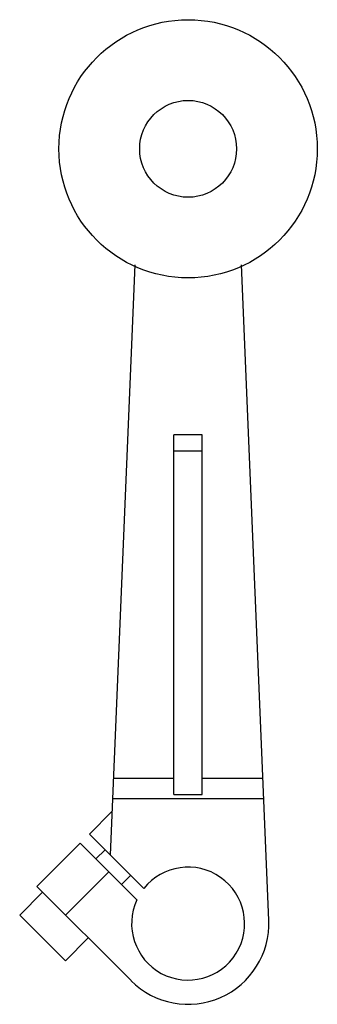
# Model space of a CAD drawing. Units: millimetres. Extents: x 27 to 56.3, y 9.2 to 106.
import ezdxf

# ---------------------------------------------------------------- set-up
doc = ezdxf.new("R2010")
doc.units = ezdxf.units.MM
doc.header["$LTSCALE"] = 7.474157
doc.layers.get('0').update_dxf_attribs({"linetype": 'CONTINUOUS'})

msp = doc.modelspace()

# ---------------------------------------------------------------- linework, layer by layer
at = {"color": 7}
for p, q in [((38.347, 81.926), (35.926, 23.894)), ((51.519, 17.46), (48.83, 81.926)), ((42.199, 29.829), (42.199, 65.211)), ((44.977, 65.211), (42.199, 65.211)), ((44.977, 29.829), (44.977, 65.211)), ((42.199, 63.623), (44.977, 63.623)), ((36.239, 31.417), (42.199, 31.417)), ((44.977, 31.417), (50.936, 31.417)), ((36.157, 29.432), (51.019, 29.432)), ((42.199, 29.829), (44.977, 29.829)), ((36.104, 28.167), (33.878, 25.941)), ((33.878, 25.941), (39.236, 20.583)), ((32.98, 25.043), (28.714, 20.777)), ((32.98, 25.043), (38.55, 19.473)), ((34.529, 23.494), (35.427, 24.392)), ((35.786, 22.237), (31.521, 17.971)), ((37.942, 21.878), (37.044, 20.98)), ((28.714, 20.777), (37.975, 11.517)), ((29.276, 20.216), (27.031, 17.971)), ((31.521, 13.481), (27.031, 17.971)), ((31.521, 13.481), (33.766, 15.726))]:
    msp.add_line(p, q, dxfattribs=at)
for radius in [12.7, 4.763]:
    msp.add_circle((43.588, 93.329), radius, dxfattribs=at)
for radius, start, end in [(5.556, 155.05104, 141.56243), (7.938, 225, 2.38802)]:
    msp.add_arc((43.588, 17.129), radius, start, end, dxfattribs=at)

doc.saveas('drawing.dxf')
